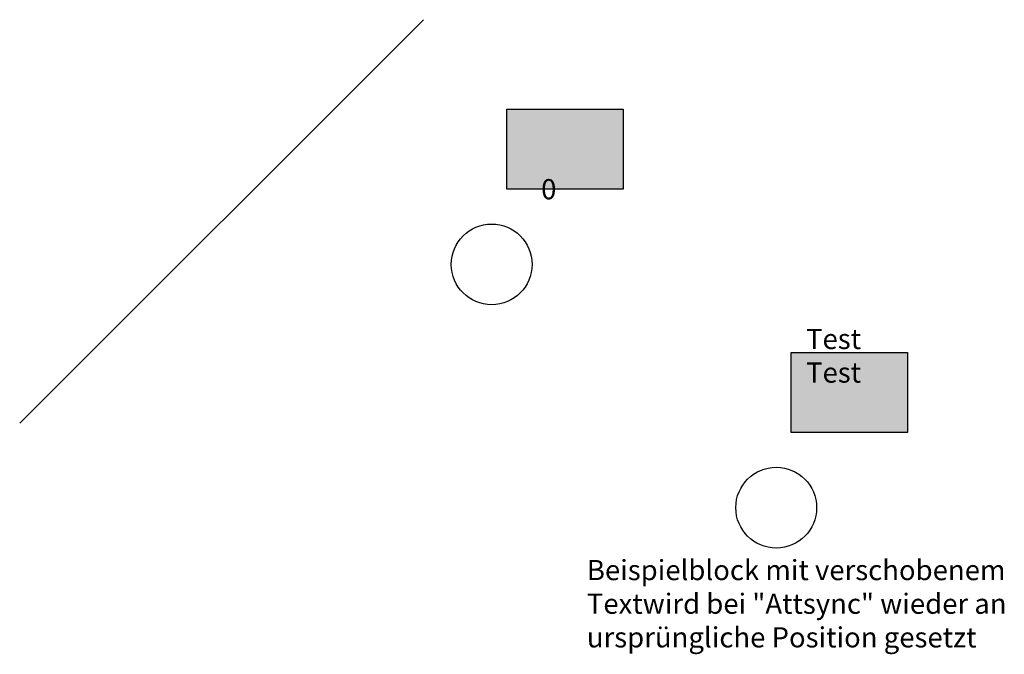
# Model space of a CAD drawing. Units: metres. Extents: x 0 to 12.2, y -2.9 to 5.
import ezdxf
from ezdxf.enums import TextEntityAlignment as Align

# ---------------------------------------------------------------- set-up
doc = ezdxf.new("R2010")
doc.units = ezdxf.units.M
doc.layers.get('0').update_dxf_attribs({"linetype": 'CONTINUOUS'})
doc.styles.add('ARIAL', font='arial.ttf')

# ---------------------------------------------------------------- blocks, each defined once
blk = doc.blocks.new('b1')
blk.add_circle((0, 0), 0.5)
at = {"style": 'ARIAL'}
blk.add_attdef('LAENGE', text='', height=0.25, dxfattribs=at).set_placement((0.627, 1.058), align=Align.TOP_LEFT)

msp = doc.modelspace()

# ---------------------------------------------------------------- hatches: boundary and pattern name
h = msp.add_hatch(color=1)
h.dxf.hatch_style = 1
h.paths.add_polyline_path([(6.032, 3.892), (7.472, 3.892), (7.472, 2.901), (6.032, 2.901)])
h = msp.add_hatch(color=1)
h.dxf.hatch_style = 1
h.paths.add_polyline_path([(9.554, 0.878), (10.995, 0.878), (10.995, -0.113), (9.554, -0.113)])

# ---------------------------------------------------------------- linework, layer by layer
msp.add_line((0, 0), (5, 5))
at = {"color": 1}
for points in [[(6.032, 3.892), (7.472, 3.892), (7.472, 2.901), (6.032, 2.901)], [(9.554, 0.878), (10.995, 0.878), (10.995, -0.113), (9.554, -0.113)]]:
    msp.add_lwpolyline(points, close=True, dxfattribs=at)

# ---------------------------------------------------------------- block references
ref = msp.add_blockref('b1', (5.845, 1.968))
ref.add_attrib('LAENGE_001', '0', (6.457, 2.775), dxfattribs={"height": 0.25, "style": 'ARIAL'})
ref = msp.add_blockref('b1', (9.368, -1.045))
ref.add_attrib('LAENGE_001', 'Test', (9.737, 0.92), dxfattribs={"height": 0.25, "style": 'ARIAL'})
ref.add_attrib('LAENGE_002', 'Test', (9.737, 0.504), dxfattribs={"height": 0.25, "style": 'ARIAL'})

# ---------------------------------------------------------------- texts
at = {"insert": (7.023, -1.693), "char_height": 0.25, "width": 5.82496, "attachment_point": 1, "style": 'ARIAL'}
msp.add_mtext('Beispielblock mit verschobenem Text\\Pwird bei "Attsync" wieder an ursprüngliche Position gesetzt ', dxfattribs=at)

doc.saveas('drawing.dxf')
